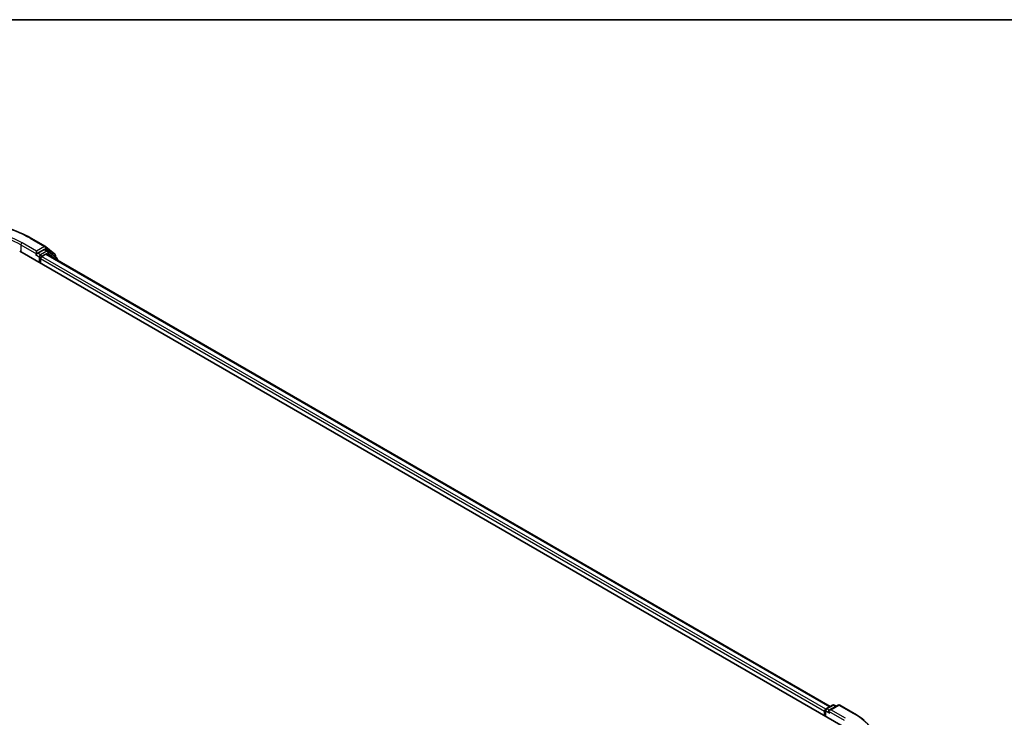
# Model space of a CAD drawing. Units: millimetres. Extents: x 72 to 8138, y 40 to 1451.
# Drawn here: x 854 to 1051, y 1305 to 1445 of the extents above; entities that cross this region are included whole.
import ezdxf

# ---------------------------------------------------------------- set-up
doc = ezdxf.new("R2010")
doc.units = ezdxf.units.MM
doc.header["$LTSCALE"] = 5
for name, color, linetype, lineweight in [('Border (ISO)', 7, 'Continuous', 35), ('Visible (ISO)', 7, 'Continuous', 35), ('Visible Narrow (ISO)', 7, 'Continuous', 25)]:
    doc.layers.add(name, color=color, linetype=linetype, lineweight=lineweight)

# ---------------------------------------------------------------- blocks, each defined once
blk = doc.blocks.new('Borders tk図枠')
at = {"layer": 'Border (ISO)'}
blk.add_line((14.5, 289), (405.5, 289), dxfattribs=at)

msp = doc.modelspace()

# ---------------------------------------------------------------- linework, layer by layer
at = {"layer": 'Visible (ISO)'}
for p, q in [((856.307, 1401.2183), (859.214, 1399.5399)), ((859.6848, 1398.6323), (859.1348, 1398.9499)), ((859.2569, 1399.5105), (861.0958, 1398.0241)), ((854.0509, 1398.6346), (1019.0425, 1303.3767)), ((857.3602, 1397.8923), (857.3706, 1397.8983)), ((857.4293, 1398.5892), (857.4293, 1398.0449)), ((858.9681, 1398.9333), (857.665, 1398.181)), ((858.2149, 1396.2305), (858.2149, 1397.1377)), ((858.4506, 1397.5459), (859.2831, 1398.0265)), ((859.4497, 1398.043), (1016.4965, 1307.372)), ((861.4886, 1397.1795), (859.7276, 1398.6029)), ((861.2196, 1397.7649), (861.2196, 1397.397)), ((861.6124, 1396.7944), (861.6124, 1396.9203)), ((1015.3498, 1306.4158), (1015.3498, 1305.5086)), ((1015.4879, 1306.5973), (1015.4879, 1305.4289)), ((1015.6545, 1306.886), (1016.9577, 1307.6383)), ((1018.0583, 1307.6387), (1016.2735, 1306.6083)), ((1017.291, 1307.6383), (1017.6743, 1307.417)), ((1018.3916, 1307.6387), (1021.2986, 1305.9604))]:
    msp.add_line(p, q, dxfattribs=at)
for centre, start, end in [((859.0474, 1399.2513), 51.051724, 60), ((859.5181, 1398.3437), 51.051724, 60), ((860.8862, 1397.7649), 0, 51.051724), ((861.2791, 1396.9203), 0, 51.051724), ((1015.8212, 1306.5973), 120, 180), ((1017.1243, 1307.3496), 60, 120), ((1018.2249, 1307.35), 60, 120)]:
    msp.add_arc(centre, 0.3333, start, end, dxfattribs=at)
for centre, major_axis, start_param, end_param in [((858.9681, 1398.6612), (0.1667, 0.2887), 0, 0.78539816), ((857.1936, 1398.181), (0.1667, -0.2887), 5.49778714, 7.06858347), ((858.4506, 1397.2738), (-0.1667, -0.2887), 3.92699082, 5.49778714), ((859.2831, 1397.7544), (0.1667, 0.2887), 0, 0.78539816), ((1015.5855, 1306.5519), (0.1667, 0.2887), 0.86676374, 2.35619449), ((1016.6069, 1306.4158), (-0.4714, 0), 4.71238898, 6.28318531), ((1016.3712, 1306.2797), (-0.1667, 0.2887), 0.78539816, 2.35619449)]:
    msp.add_ellipse(centre, major_axis=major_axis, ratio=0.57735027, start_param=start_param, end_param=end_param, dxfattribs=at)
for points, knots in [([(828.6959, 1401.2183), (830.1503, 1402.058), (831.8285, 1402.7613), (835.4728, 1403.8334), (837.4383, 1404.2019), (841.4691, 1404.5704), (843.5338, 1404.5704), (847.5646, 1404.2019), (849.5301, 1403.8334), (853.1744, 1402.7613), (854.8526, 1402.058), (856.307, 1401.2183)], [1.57079633, 1.57079633, 1.57079633, 1.57079633, 1.88495559, 1.88495559, 2.19911486, 2.19911486, 2.51327412, 2.51327412, 2.82743339, 2.82743339, 3.14159265, 3.14159265, 3.14159265, 3.14159265]), ([(857.3706, 1397.8983), (857.3803, 1397.9039), (857.39, 1397.9106), (857.4135, 1397.9295), (857.4285, 1397.944), (857.4588, 1397.9764), (857.4739, 1397.9943), (857.5149, 1398.043), (857.5436, 1398.0779), (857.6036, 1398.1384), (857.6352, 1398.1638), (857.665, 1398.181)], [0.0229880286, 0.0229880286, 0.0229880286, 0.0229880286, 0.0270534015, 0.0270534015, 0.0330033777, 0.0330033777, 0.038953354, 0.038953354, 0.0503345484, 0.0503345484, 0.0617157428, 0.0617157428, 0.0617157428, 0.0617157428]), ([(1021.2986, 1305.9604), (1021.4424, 1305.8774), (1021.584, 1305.793), (1021.8627, 1305.6218), (1021.9998, 1305.5349), (1022.2694, 1305.3586), (1022.4019, 1305.2692), (1022.6621, 1305.088), (1022.7899, 1304.9961), (1023.0406, 1304.8101), (1023.1635, 1304.7159), (1023.2839, 1304.6206)], [1.570796327, 1.570796327, 1.570796327, 1.570796327, 1.60184851, 1.60184851, 1.632900694, 1.632900694, 1.663952877, 1.663952877, 1.695005061, 1.695005061, 1.726057244, 1.726057244, 1.726057244, 1.726057244])]:
    msp.add_open_spline(points, degree=3, knots=knots, dxfattribs=at)
at = {"layer": 'Visible Narrow (ISO)'}
for p, q in [((856.1404, 1401.2018), (859.0474, 1399.5234)), ((854.2866, 1399.8593), (857.4293, 1398.0449)), ((854.2866, 1399.8593), (854.2866, 1398.4985)), ((857.4293, 1398.5892), (854.5223, 1400.2676)), ((859.0474, 1399.5234), (857.4293, 1398.5892)), ((858.9681, 1398.9333), (859.2831, 1399.1152)), ((859.2831, 1399.1152), (861.1219, 1397.6288)), ((857.1936, 1397.9088), (857.9792, 1397.4552)), ((858.2149, 1397.8634), (857.665, 1398.181)), ((857.9792, 1397.4552), (857.9792, 1396.3665)), ((859.5181, 1398.6158), (858.2149, 1397.8634)), ((858.2149, 1397.1377), (1015.3498, 1306.4158)), ((1015.5799, 1306.8273), (858.4506, 1397.5459)), ((858.9681, 1398.9333), (859.5181, 1398.6158)), ((859.2831, 1398.0265), (1016.3988, 1307.3157)), ((859.4593, 1398.0375), (859.7538, 1398.2076)), ((859.7538, 1398.2076), (861.2265, 1397.0172)), ((861.1219, 1397.6288), (861.1219, 1397.4759)), ((1015.5855, 1305.3725), (1015.5855, 1306.4612)), ((1015.5855, 1306.4612), (1016.3712, 1306.0076)), ((1015.8212, 1306.8694), (1017.1243, 1307.6218)), ((1016.2735, 1306.6083), (1015.8212, 1306.8694)), ((1016.1355, 1306.4158), (1019.2782, 1304.6014)), ((1016.6069, 1306.688), (1018.2249, 1307.6222)), ((1019.5139, 1305.0096), (1016.6069, 1306.688)), ((1017.1243, 1307.6218), (1017.5767, 1307.3607)), ((1018.2249, 1307.6222), (1021.1319, 1305.9438))]:
    msp.add_line(p, q, dxfattribs=at)
for centre, major_axis, ratio, start_param, end_param in [((842.5015, 1393.3274), (19.2883, 0), 0.57735027, 0.78539816, 2.35619449), ((842.5015, 1393.3274), (-17, 0), 0.57735027, 3.92699082, 5.49778714), ((842.5015, 1393.0552), (16.6667, 0), 0.57735027, 0.78539816, 2.35619449), ((856.1404, 1400.9296), (0.1667, 0.2887), 0.57735027, 0, 0.78539816), ((854.5223, 1399.9954), (0.1667, 0.2887), 0.57735027, 0.78539816, 2.35619449), ((859.0474, 1399.2513), (0.1667, 0.2887), 0.57735027, 0, 0.78539816), ((859.0474, 1399.2513), (-0.1667, 0.2887), 0.57735027, 3.92699082, 5.49778714), ((859.0474, 1399.2513), (0.2095, 0.2592), 0.8131434, 4.83973301, 6.28318531), ((858.2149, 1397.5913), (-0.1667, -0.2887), 0.57735027, 3.92699082, 5.49778714), ((858.2149, 1397.5913), (0.3333, 0), 0.57735027, 3.92699082, 4.99150576), ((858.2149, 1397.5913), (-0.1667, 0.2887), 0.57735027, 4.22076995, 5.49778714), ((859.5181, 1398.3437), (0.1667, 0.2887), 0.57735027, 0, 0.78539816), ((859.5181, 1398.3437), (-0.1667, 0.2887), 0.57735027, 3.92699082, 5.49778714), ((859.5181, 1398.3437), (0.2095, 0.2592), 0.8131434, 4.83973301, 6.28318531), ((860.8862, 1397.7649), (0.2095, 0.2592), 0.8131434, 4.83973301, 6.28318531), ((860.8862, 1397.7649), (0.3333, 0), 0.57735027, 5.49778714, 6.28318531), ((861.2791, 1396.9203), (0.2095, 0.2592), 0.8131434, 5.01431738, 6.28318531), ((861.2791, 1396.9203), (0.3333, 0), 0.57735027, 5.74493393, 6.28318531), ((1015.8212, 1306.5973), (-0.3333, 0), 0.57735027, 0, 0.78539816), ((1015.8212, 1306.5973), (0.1667, 0.2887), 0.57735027, 0.78539816, 2.35619449), ((1015.8212, 1306.5973), (-0.1667, 0.2887), 0.57735027, 5.49778714, 6.28318531), ((1017.1243, 1307.3496), (-0.1667, 0.2887), 0.57735027, 5.49778714, 6.28318531), ((1017.1243, 1307.3496), (0.1667, 0.2887), 0.57735027, 0, 0.78539816), ((1018.2249, 1307.35), (-0.1667, 0.2887), 0.57735027, 5.49778714, 6.28318531), ((1018.2249, 1307.35), (0.1667, 0.2887), 0.57735027, 0, 0.78539816), ((1021.1319, 1305.6717), (0.1667, 0.2887), 0.57735027, 0, 0.78539816), ((1007.493, 1298.0694), (19.2883, 0), 0.57735027, 5.49778714, 7.06858347)]:
    msp.add_ellipse(centre, major_axis=major_axis, ratio=ratio, start_param=start_param, end_param=end_param, dxfattribs=at)

# ---------------------------------------------------------------- block references
at = {"xscale": 5, "yscale": 5, "zscale": 5}
msp.add_blockref('Borders tk図枠', (0, 0), dxfattribs=at)

doc.saveas('drawing.dxf')
